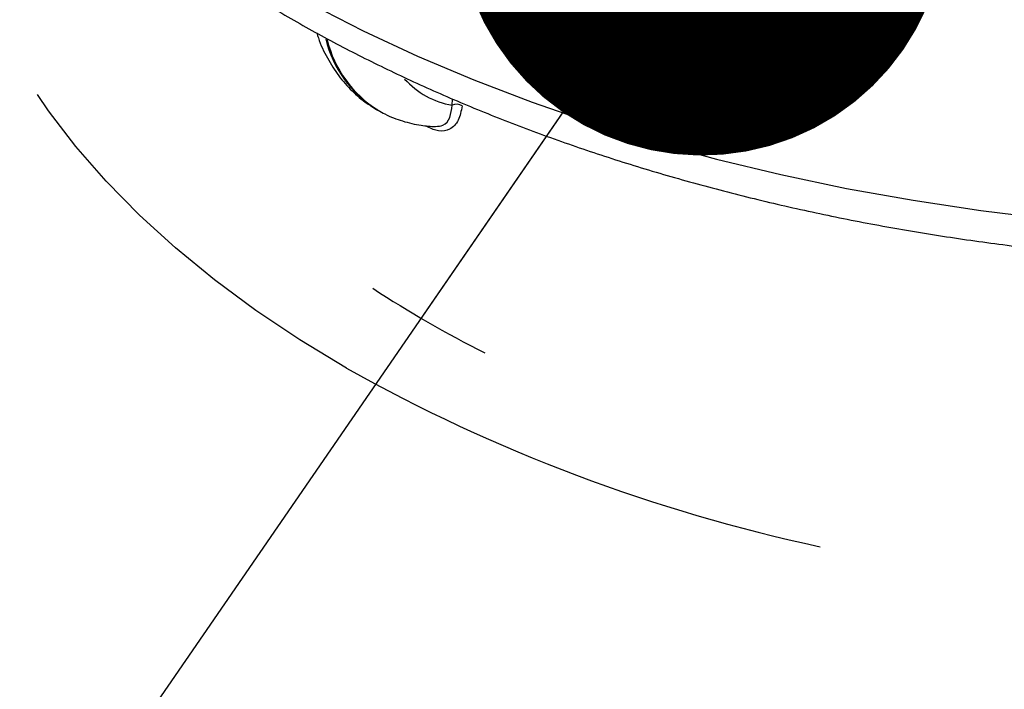
# Model space of a CAD drawing. Units: millimetres. Extents: x 648 to 27880, y 455 to 16615.
# Drawn here: x 10879 to 10970, y 8503 to 8564 of the extents above; entities that cross this region are included whole.
import ezdxf

# ---------------------------------------------------------------- set-up
doc = ezdxf.new("R2010")
doc.units = ezdxf.units.MM
doc.header["$LTSCALE"] = 65
doc.layers.add('FORMAT', color=7, linetype='Continuous')
doc.dimstyles.new('SLDDIMSTYLE0', dxfattribs={"dimtxt": 0.18, "dimasz": 45.155556, "dimexe": 0, "dimexo": 0.0625, "dimgap": 0, "dimtad": 0, "dimtih": 1, "dimtoh": 1, "dimdec": 0, "dimrnd": 1e-09, "dimzin": 0, "dimdsep": 46, "dimtxsty": 'Standard', "dimblk1": 'DOT', "dimblk2": 'DOT', "dimsah": 1, "dimcen": 0.09, "dimadec": 0, "dimazin": 0, "dimtfac": 45.155556, "dimtdec": 0, "dimtofl": 0, "dimtmove": 0, "dimatfit": 3, "dimldrblk": 'DOT', "dimfxl": 1, "dimfrac": 2, "dimtolj": 1, "dimtzin": 0, "dimarcsym": 0})

# ---------------------------------------------------------------- blocks, each defined once
blk = doc.blocks.new('_Dot')
at = {"color": 0, "linetype": 'ByBlock', "lineweight": -2}
blk.add_line((-0.5, 0), (-1, 0), dxfattribs=at)
at = {"color": 0, "linetype": 'ByBlock', "const_width": 0.5}
blk.add_lwpolyline([(-0.25, 0, 1), (0.25, 0, 1)], format="xyb", close=True, dxfattribs=at)

msp = doc.modelspace()

# ---------------------------------------------------------------- linework, layer by layer
at = {"color": 7, "linetype": 'Continuous', "lineweight": 25}
for p, q in [((10918.833, 8556.599), (10918.879, 8557.172)), ((10911.85, 8556.223), (10911.983, 8556.146)), ((10916.572, 8554.597), (10916.44, 8554.673))]:
    msp.add_line(p, q, dxfattribs=at)
at = {"color": 7, "linetype": 'Continuous', "lineweight": 25, "flags": 128}
for points in [[(10878.529, 8586.418), (10881.689, 8583.185), (10885.109, 8580.043), (10888.783, 8576.997), (10892.701, 8574.055), (10896.856, 8571.223), (10901.238, 8568.508), (10905.838, 8565.914), (10910.644, 8563.45), (10915.646, 8561.119), (10920.834, 8558.927), (10926.195, 8556.878), (10931.718, 8554.979), (10937.39, 8553.232), (10943.198, 8551.641), (10949.131, 8550.211), (10955.173, 8548.944), (10961.313, 8547.843), (10967.535, 8546.91), (10973.827, 8546.149)], [(10909.099, 8532.384), (10904.815, 8534.981), (10900.757, 8537.697), (10896.935, 8540.525), (10893.358, 8543.457), (10890.034, 8546.487), (10886.972, 8549.608), (10884.178, 8552.811), (10881.661, 8556.09), (10880.625, 8557.58)]]:
    msp.add_lwpolyline(points, dxfattribs=at)
at = {"color": 7, "linetype": 'Continuous', "lineweight": 25}
for centre, radius, start, end in [((10917.557, 8565.25), 10.679, 193.84398, 237.8575), ((10917.691, 8565.175), 10.68, 193.81651, 237.85555), ((10920.17, 8564.187), 7.705, 222.19669, 260.0094), ((10919.237, 8555.69), 0.994, 58.74673, 113.96577), ((10971.294, 8631.358), 109.389, 236.88143, 243.12394), ((10985.394, 8668.797), 156.299, 240.78209, 257.9428)]:
    msp.add_arc(centre, radius, start, end, dxfattribs=at)
for points, knots in [([(10862.521, 8623.304), (10862.538, 8622.212), (10862.575, 8619.887), (10862.967, 8616.338), (10863.62, 8612.666), (10864.551, 8609.018), (10865.75, 8605.4), (10867.218, 8601.818), (10868.953, 8598.279), (10870.954, 8594.788), (10873.217, 8591.355), (10875.739, 8587.986), (10878.516, 8584.689), (10881.541, 8581.472), (10884.808, 8578.342), (10888.31, 8575.308), (10892.038, 8572.375), (10895.983, 8569.551), (10900.136, 8566.841), (10904.488, 8564.249), (10909.028, 8561.782), (10913.747, 8559.444), (10918.635, 8557.238), (10923.681, 8555.169), (10928.874, 8553.239), (10934.205, 8551.453), (10939.662, 8549.812), (10945.235, 8548.32), (10950.912, 8546.978), (10956.683, 8545.789), (10962.536, 8544.756), (10968.459, 8543.879), (10974.441, 8543.16), (10980.47, 8542.601), (10986.535, 8542.201), (10992.623, 8541.962), (10998.723, 8541.885), (11004.822, 8541.969), (11010.909, 8542.214), (11016.972, 8542.62), (11022.999, 8543.185), (11028.978, 8543.91), (11034.898, 8544.793), (11040.747, 8545.833), (11046.513, 8547.027), (11052.185, 8548.374), (11057.753, 8549.872), (11063.205, 8551.518), (11068.53, 8553.31), (11073.718, 8555.245), (11078.759, 8557.32), (11083.642, 8559.532), (11088.358, 8561.877), (11092.896, 8564.351), (11097.247, 8566.952), (11101.401, 8569.674), (11105.35, 8572.512), (11109.083, 8575.463), (11112.591, 8578.519), (11115.867, 8581.676), (11118.901, 8584.926), (11121.685, 8588.261), (11124.213, 8591.675), (11126.477, 8595.157), (11128.474, 8598.698), (11130.198, 8602.29), (11131.647, 8605.923), (11132.818, 8609.587), (11133.714, 8613.273), (11134.323, 8616.973), (11134.656, 8620.316), (11134.665, 8622.423), (11134.669, 8623.294)], [0, 0, 0, 0, 0.0122363, 0.0260508, 0.0398776, 0.0537361, 0.0676434, 0.0816132, 0.0956547, 0.1097726, 0.1239669, 0.138234, 0.1525669, 0.1669569, 0.1813939, 0.1958678, 0.2103693, 0.2248898, 0.2394221, 0.2539605, 0.2684995, 0.2830356, 0.2975665, 0.3120907, 0.3266074, 0.3411162, 0.3556171, 0.3701102, 0.3845961, 0.3990752, 0.4135483, 0.4280162, 0.4424795, 0.4569392, 0.4713962, 0.4858512, 0.5003053, 0.5147592, 0.5292138, 0.5436698, 0.558128, 0.5725895, 0.5870551, 0.6015257, 0.6160022, 0.6304854, 0.6449761, 0.659475, 0.6739828, 0.6885, 0.7030267, 0.7175631, 0.7321088, 0.746663, 0.7612242, 0.7757902, 0.7903572, 0.8049197, 0.8194718, 0.8340059, 0.8485131, 0.8629834, 0.8774059, 0.8917698, 0.9060656, 0.9202854, 0.9344251, 0.9484846, 0.9624684, 0.9763861, 0.9902517, 1, 1, 1, 1]), ([(10906.374, 8563.262), (10906.419, 8563.108), (10906.656, 8562.285), (10907.311, 8560.947), (10908.337, 8559.296), (10909.577, 8557.9), (10910.767, 8556.867), (10911.595, 8556.404), (10911.9, 8556.233)], [0, 0, 0, 0, 0.049889, 0.26655, 0.478054, 0.683528, 0.883453, 1, 1, 1, 1]), ([(10919.753, 8556.54), (10919.667, 8556.071), (10919.496, 8555.13), (10918.696, 8554.319), (10917.657, 8554.111), (10916.919, 8554.442), (10916.572, 8554.597)], [0, 0, 0, 0, 0.275523, 0.552103, 0.789874, 1, 1, 1, 1]), ([(10917.3, 8554.653), (10917.544, 8554.665), (10918.131, 8554.696), (10918.702, 8555.415), (10918.789, 8556.202), (10918.833, 8556.599)], [0, 0, 0, 0, 0.262156, 0.628495, 1, 1, 1, 1]), ([(10912.033, 8556.157), (10912.235, 8556.031), (10912.932, 8555.599), (10914.26, 8555.118), (10915.824, 8554.73), (10916.858, 8554.662), (10917.3, 8554.632)], [0, 0, 0, 0, 0.129594, 0.446534, 0.763418, 1, 1, 1, 1])]:
    msp.add_open_spline(points, degree=3, knots=knots, dxfattribs=at)

# ---------------------------------------------------------------- leaders
at = {"layer": 'FORMAT'}
msp.add_leader([(10910.08, 8767.948), (9634.682, 7676.8)], dimstyle='SLDDIMSTYLE0', dxfattribs=at)
at = {"layer": 'FORMAT', "color": 7}
msp.add_leader([(10941.839, 8574.545), (10131.423, 7398.084)], dimstyle='SLDDIMSTYLE0', dxfattribs=at)

doc.saveas('drawing.dxf')
